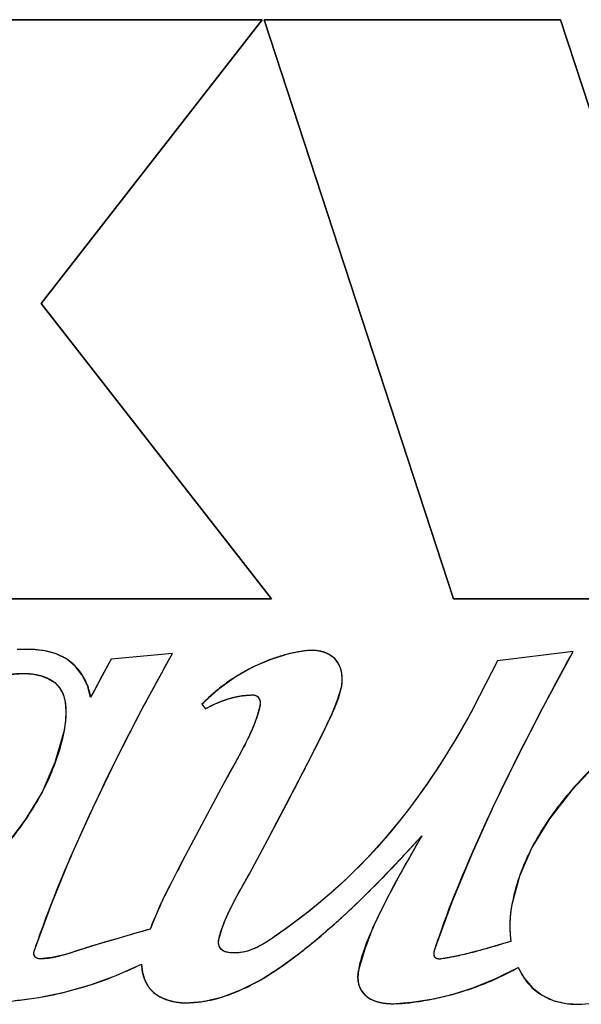
# Model space of a CAD drawing. Units: millimetres. Extents: x -608 to 1529, y -501 to 823.
# Drawn here: x 45 to 57, y 136 to 159 of the extents above; entities that cross this region are included whole.
import ezdxf

# ---------------------------------------------------------------- set-up
doc = ezdxf.new("R2010")
doc.units = ezdxf.units.MM
doc.header["$LTSCALE"] = 23.1
doc.layers.get('0').update_dxf_attribs({"linetype": 'CONTINUOUS'})
doc.layers.add('SURFACE', color=7, linetype='CONTINUOUS')

msp = doc.modelspace()

# ---------------------------------------------------------------- linework, layer by layer
at = {"color": 7, "linetype": 'Continuous'}
for p, q in [((42.565, 158.673), (50.158, 158.673)), ((50.158, 158.673), (45.086, 152.162)), ((54.547, 145.386), (50.203, 158.673)), ((50.203, 158.673), (57.007, 158.673)), ((57.007, 158.673), (59.68, 150.473)), ((45.086, 152.162), (50.371, 145.386)), ((50.371, 145.386), (42.474, 145.386)), ((64.099, 145.386), (54.547, 145.386)), ((48.101, 144.138), (46.691, 144.008)), ((48.037, 144.028), (48.101, 144.138)), ((57.296, 144.182), (55.554, 143.967)), ((57.231, 144.068), (57.296, 144.182)), ((46.691, 144.008), (46.488, 143.63)), ((55.554, 143.967), (55.147, 143.165)), ((46.488, 143.63), (46.336, 143.348)), ((48.775, 142.973), (48.856, 142.869)), ((51.746, 142.716), (51.76, 142.747)), ((45.644, 142.611), (45.642, 142.592)), ((45.645, 142.631), (45.644, 142.611)), ((51.731, 142.685), (51.746, 142.716)), ((46.792, 141.673), (46.833, 141.755)), ((56.004, 141.734), (56.035, 141.797)), ((49.497, 141.557), (49.402, 141.387)), ((51.078, 141.378), (51.132, 141.484)), ((49.214, 141.046), (48.33, 139.377)), ((49.862, 139.082), (50.289, 139.868)), ((48.33, 139.377), (48.249, 139.222)), ((48.088, 138.911), (48.06, 138.857)), ((53.22, 138.887), (53.198, 138.847)), ((47.053, 137.658), (46.795, 137.585)), ((55.411, 137.397), (55.331, 137.374)), ((54.53, 136.32), (54.565, 136.33))]:
    msp.add_line(p, q, dxfattribs=at)
for points in [[(45.547, 144.075), (45.467, 144.11), (45.385, 144.14), (45.3, 144.165), (45.214, 144.186), (45.127, 144.202), (45.038, 144.215), (44.949, 144.223), (44.86, 144.229), (44.771, 144.231), (44.65, 144.229), (44.531, 144.223)], [(50.804, 144.135), (50.771, 144.127), (50.738, 144.119), (50.705, 144.11), (50.672, 144.101), (50.639, 144.092), (50.606, 144.082), (50.573, 144.073), (50.54, 144.062), (50.507, 144.052), (50.475, 144.041), (50.442, 144.03), (50.41, 144.019), (50.378, 144.007)], [(51.193, 144.201), (51.163, 144.198), (51.132, 144.194), (51.102, 144.19), (51.072, 144.186), (51.042, 144.181), (51.012, 144.177), (50.983, 144.171), (50.953, 144.166), (50.923, 144.16), (50.893, 144.154), (50.863, 144.148), (50.834, 144.142), (50.804, 144.135)], [(51.487, 144.187), (51.473, 144.19), (51.459, 144.192), (51.445, 144.195), (51.43, 144.197), (51.416, 144.199), (51.402, 144.201), (51.388, 144.202), (51.374, 144.203), (51.36, 144.204), (51.345, 144.205), (51.331, 144.206), (51.317, 144.206), (51.303, 144.207), (51.289, 144.207), (51.275, 144.207), (51.261, 144.206), (51.247, 144.206), (51.234, 144.205), (51.22, 144.204), (51.206, 144.203), (51.193, 144.201)], [(51.62, 144.147), (51.612, 144.15), (51.604, 144.153), (51.596, 144.156), (51.588, 144.159), (51.579, 144.162), (51.571, 144.164), (51.563, 144.167), (51.555, 144.17), (51.546, 144.172), (51.538, 144.174), (51.529, 144.177), (51.521, 144.179), (51.512, 144.181), (51.504, 144.183), (51.495, 144.185), (51.487, 144.187)], [(51.728, 144.092), (51.722, 144.096), (51.715, 144.1), (51.709, 144.104), (51.702, 144.108), (51.696, 144.111), (51.689, 144.115), (51.682, 144.118), (51.676, 144.122), (51.669, 144.125), (51.662, 144.129), (51.655, 144.132), (51.648, 144.135), (51.641, 144.138), (51.634, 144.141), (51.627, 144.144), (51.62, 144.147)], [(51.897, 143.922), (51.892, 143.93), (51.887, 143.938), (51.882, 143.946), (51.876, 143.953), (51.871, 143.961), (51.865, 143.968), (51.86, 143.975), (51.854, 143.982), (51.848, 143.989), (51.842, 143.996), (51.836, 144.003), (51.83, 144.01), (51.823, 144.017), (51.817, 144.023), (51.81, 144.029), (51.803, 144.036), (51.796, 144.042), (51.789, 144.048), (51.782, 144.054), (51.774, 144.06), (51.767, 144.065), (51.759, 144.071), (51.752, 144.076), (51.744, 144.082), (51.736, 144.087), (51.728, 144.092)], [(46.032, 143.636), (46.02, 143.655), (46.008, 143.674), (45.995, 143.693), (45.982, 143.711), (45.968, 143.729), (45.955, 143.747), (45.941, 143.765), (45.926, 143.782), (45.912, 143.8), (45.897, 143.816), (45.882, 143.833), (45.866, 143.849), (45.85, 143.865), (45.834, 143.88), (45.818, 143.895), (45.801, 143.91), (45.785, 143.925), (45.767, 143.939), (45.75, 143.952), (45.733, 143.965), (45.715, 143.978), (45.697, 143.99), (45.679, 144.002), (45.661, 144.013), (45.643, 144.025), (45.624, 144.035), (45.605, 144.046), (45.586, 144.056), (45.567, 144.066), (45.547, 144.075)], [(47.461, 142.97), (47.556, 143.147), (47.651, 143.324), (47.746, 143.5), (47.843, 143.676), (47.94, 143.852), (48.037, 144.028)], [(50.378, 144.007), (50.341, 143.994), (50.305, 143.98), (50.269, 143.966), (50.234, 143.952), (50.198, 143.938), (50.163, 143.923), (50.128, 143.908), (50.093, 143.892), (50.058, 143.876), (50.023, 143.86), (49.988, 143.844), (49.954, 143.827)], [(51.952, 143.804), (51.95, 143.811), (51.947, 143.819), (51.944, 143.826), (51.941, 143.833), (51.938, 143.84), (51.935, 143.847), (51.932, 143.855), (51.929, 143.862), (51.926, 143.869), (51.922, 143.875), (51.919, 143.882), (51.915, 143.889), (51.912, 143.896), (51.908, 143.903), (51.904, 143.909), (51.9, 143.916), (51.897, 143.922)], [(57.014, 143.67), (57.086, 143.803), (57.159, 143.936), (57.231, 144.068)], [(44.35, 143.653), (44.372, 143.656), (44.395, 143.659), (44.417, 143.662), (44.44, 143.665), (44.462, 143.667), (44.485, 143.669), (44.508, 143.671), (44.53, 143.673), (44.553, 143.675), (44.576, 143.676), (44.599, 143.677), (44.622, 143.678), (44.645, 143.678), (44.668, 143.678), (44.691, 143.679)], [(44.691, 143.679), (44.709, 143.678), (44.728, 143.678), (44.746, 143.677), (44.765, 143.676), (44.784, 143.675), (44.803, 143.674), (44.822, 143.672), (44.841, 143.67), (44.86, 143.668), (44.879, 143.666), (44.898, 143.663), (44.917, 143.66), (44.936, 143.657), (44.955, 143.653), (44.974, 143.65), (44.993, 143.646), (45.012, 143.641), (45.031, 143.637), (45.05, 143.632), (45.068, 143.627), (45.087, 143.622)], [(49.954, 143.827), (49.918, 143.809), (49.883, 143.791), (49.848, 143.773), (49.813, 143.755), (49.778, 143.736), (49.744, 143.717), (49.709, 143.697), (49.675, 143.677), (49.641, 143.657), (49.607, 143.637), (49.573, 143.616), (49.54, 143.595)], [(51.984, 143.679), (51.983, 143.687), (51.981, 143.695), (51.98, 143.703), (51.978, 143.711), (51.976, 143.719), (51.975, 143.727), (51.973, 143.735), (51.971, 143.743), (51.969, 143.75), (51.967, 143.758), (51.964, 143.766), (51.962, 143.774), (51.96, 143.781), (51.957, 143.789), (51.955, 143.796), (51.952, 143.804)], [(51.981, 143.384), (51.984, 143.397), (51.986, 143.41), (51.988, 143.423), (51.99, 143.436), (51.991, 143.449), (51.992, 143.463), (51.994, 143.476), (51.994, 143.489), (51.995, 143.503), (51.996, 143.516), (51.996, 143.53), (51.996, 143.543), (51.996, 143.557), (51.995, 143.571), (51.995, 143.584), (51.994, 143.598), (51.993, 143.611), (51.992, 143.625), (51.99, 143.639), (51.988, 143.652), (51.986, 143.666), (51.984, 143.679)], [(56.724, 143.129), (56.796, 143.265), (56.869, 143.4), (56.941, 143.535), (57.014, 143.67)], [(45.087, 143.622), (45.097, 143.619), (45.108, 143.615), (45.118, 143.612), (45.128, 143.609), (45.139, 143.605), (45.149, 143.602), (45.159, 143.598), (45.169, 143.594), (45.179, 143.59), (45.189, 143.586), (45.199, 143.582), (45.209, 143.578), (45.219, 143.574), (45.228, 143.569), (45.238, 143.565), (45.248, 143.56)], [(45.248, 143.56), (45.256, 143.556), (45.265, 143.552), (45.273, 143.548), (45.282, 143.543), (45.29, 143.539), (45.298, 143.534), (45.306, 143.53), (45.314, 143.525), (45.322, 143.52), (45.33, 143.515), (45.338, 143.51), (45.346, 143.505), (45.353, 143.5), (45.361, 143.495), (45.368, 143.49), (45.376, 143.484), (45.383, 143.479), (45.39, 143.473), (45.398, 143.467)], [(45.398, 143.467), (45.406, 143.461), (45.414, 143.454), (45.423, 143.446), (45.431, 143.439), (45.439, 143.432), (45.446, 143.424), (45.454, 143.417), (45.461, 143.409), (45.469, 143.401), (45.476, 143.393), (45.483, 143.384), (45.49, 143.375), (45.498, 143.366), (45.504, 143.357), (45.511, 143.347), (45.518, 143.338), (45.524, 143.328), (45.53, 143.319), (45.536, 143.309), (45.542, 143.299), (45.548, 143.289), (45.553, 143.278), (45.558, 143.268), (45.564, 143.258), (45.569, 143.247), (45.573, 143.236), (45.578, 143.226), (45.582, 143.215), (45.587, 143.204)], [(46.22, 143.132), (46.216, 143.154), (46.213, 143.176), (46.208, 143.198), (46.203, 143.219), (46.198, 143.241), (46.193, 143.263), (46.187, 143.284), (46.181, 143.306), (46.174, 143.327), (46.167, 143.349), (46.16, 143.37), (46.152, 143.391), (46.144, 143.413), (46.135, 143.434), (46.127, 143.455), (46.118, 143.475), (46.108, 143.496), (46.098, 143.517), (46.088, 143.537), (46.078, 143.557), (46.067, 143.577), (46.056, 143.597), (46.044, 143.616), (46.032, 143.636)], [(49.54, 143.595), (49.506, 143.573), (49.472, 143.551), (49.438, 143.528), (49.405, 143.506), (49.372, 143.483), (49.339, 143.459), (49.306, 143.435), (49.274, 143.411), (49.242, 143.387), (49.21, 143.363), (49.178, 143.338), (49.147, 143.313), (49.115, 143.287)], [(45.587, 143.204), (45.592, 143.19), (45.597, 143.175), (45.602, 143.161), (45.606, 143.146), (45.611, 143.131), (45.615, 143.117), (45.619, 143.102), (45.622, 143.086), (45.626, 143.071), (45.629, 143.056), (45.632, 143.04), (45.634, 143.025), (45.637, 143.009), (45.639, 142.993), (45.641, 142.978), (45.643, 142.962), (45.645, 142.946), (45.647, 142.93), (45.648, 142.914), (45.649, 142.897), (45.65, 142.881), (45.651, 142.865), (45.652, 142.849), (45.652, 142.832), (45.652, 142.816)], [(46.336, 143.348), (46.278, 143.24), (46.22, 143.132)], [(49.115, 143.287), (49.088, 143.264), (49.061, 143.241), (49.034, 143.218), (49.007, 143.194), (48.98, 143.171), (48.954, 143.147), (48.927, 143.122), (48.902, 143.098), (48.876, 143.073), (48.85, 143.048), (48.825, 143.023), (48.8, 142.998), (48.775, 142.973)], [(51.76, 142.747), (51.773, 142.774), (51.785, 142.801), (51.797, 142.828), (51.809, 142.855), (51.821, 142.882), (51.832, 142.909), (51.843, 142.936), (51.854, 142.964), (51.865, 142.991), (51.876, 143.019), (51.886, 143.046), (51.896, 143.074), (51.906, 143.102), (51.915, 143.129), (51.924, 143.157), (51.932, 143.185), (51.941, 143.213), (51.949, 143.242), (51.956, 143.27), (51.963, 143.298), (51.97, 143.327), (51.976, 143.356), (51.981, 143.384)], [(47.366, 142.79), (47.397, 142.85), (47.429, 142.91), (47.461, 142.97)], [(48.958, 142.92), (48.975, 142.928), (48.992, 142.937), (49.009, 142.945), (49.026, 142.954), (49.043, 142.962), (49.06, 142.97)], [(49.06, 142.97), (49.076, 142.978), (49.092, 142.985), (49.108, 142.992), (49.124, 142.999), (49.14, 143.006), (49.157, 143.013), (49.173, 143.02), (49.189, 143.027), (49.206, 143.033), (49.222, 143.04), (49.239, 143.046)], [(49.239, 143.046), (49.251, 143.051), (49.262, 143.055), (49.274, 143.059), (49.286, 143.064), (49.298, 143.068), (49.309, 143.072), (49.321, 143.076), (49.333, 143.08)], [(49.333, 143.08), (49.347, 143.084), (49.36, 143.089), (49.374, 143.093), (49.387, 143.097), (49.401, 143.101), (49.415, 143.105), (49.428, 143.109), (49.442, 143.113), (49.456, 143.117), (49.47, 143.12)], [(49.47, 143.12), (49.483, 143.124), (49.497, 143.127), (49.511, 143.131), (49.525, 143.134), (49.539, 143.137), (49.553, 143.14), (49.568, 143.144), (49.582, 143.146), (49.596, 143.149), (49.61, 143.152), (49.624, 143.155)], [(49.624, 143.155), (49.644, 143.158), (49.665, 143.162), (49.685, 143.165), (49.706, 143.168), (49.726, 143.17), (49.747, 143.173), (49.767, 143.175), (49.788, 143.177), (49.808, 143.179), (49.829, 143.18), (49.849, 143.181), (49.87, 143.182), (49.891, 143.183), (49.911, 143.184), (49.932, 143.184), (49.952, 143.184)], [(49.952, 143.184), (49.954, 143.184), (49.957, 143.184), (49.959, 143.184), (49.961, 143.184), (49.963, 143.184), (49.965, 143.183), (49.968, 143.183), (49.97, 143.183), (49.972, 143.183), (49.974, 143.182), (49.976, 143.182), (49.979, 143.181), (49.981, 143.181), (49.983, 143.181), (49.985, 143.18), (49.987, 143.18), (49.989, 143.179), (49.992, 143.178), (49.994, 143.178), (49.996, 143.177), (49.998, 143.177), (50, 143.176)], [(50, 143.176), (50.003, 143.175), (50.005, 143.174), (50.007, 143.173), (50.01, 143.172), (50.012, 143.171), (50.014, 143.17), (50.017, 143.169), (50.019, 143.168), (50.021, 143.167), (50.024, 143.166), (50.026, 143.165), (50.028, 143.163), (50.03, 143.162), (50.032, 143.161), (50.035, 143.159), (50.037, 143.158), (50.039, 143.157), (50.041, 143.155), (50.043, 143.154), (50.045, 143.152), (50.047, 143.151)], [(50.047, 143.151), (50.049, 143.149), (50.052, 143.147), (50.054, 143.145), (50.057, 143.143), (50.059, 143.14), (50.061, 143.138), (50.063, 143.136), (50.066, 143.134), (50.068, 143.131), (50.07, 143.129), (50.072, 143.126), (50.074, 143.123), (50.076, 143.121), (50.078, 143.118), (50.08, 143.115), (50.082, 143.112), (50.083, 143.109), (50.085, 143.106), (50.087, 143.103), (50.088, 143.1), (50.09, 143.097), (50.091, 143.094), (50.093, 143.091), (50.094, 143.088), (50.095, 143.085), (50.096, 143.082), (50.098, 143.079), (50.099, 143.075), (50.1, 143.072), (50.101, 143.069), (50.102, 143.066), (50.103, 143.062), (50.103, 143.059), (50.104, 143.055)], [(50.104, 143.055), (50.105, 143.053), (50.106, 143.05), (50.106, 143.047), (50.107, 143.044), (50.107, 143.041), (50.108, 143.038), (50.108, 143.035), (50.109, 143.032), (50.109, 143.029), (50.109, 143.026), (50.11, 143.023), (50.11, 143.019), (50.11, 143.016), (50.11, 143.013), (50.111, 143.01), (50.111, 143.007), (50.111, 143.004), (50.111, 143.001)], [(50.111, 143.001), (50.111, 142.997), (50.111, 142.993), (50.111, 142.988), (50.111, 142.984), (50.111, 142.98), (50.111, 142.976), (50.111, 142.971), (50.11, 142.967), (50.11, 142.963), (50.11, 142.959), (50.109, 142.955), (50.109, 142.95), (50.108, 142.946), (50.108, 142.942), (50.107, 142.938), (50.107, 142.934), (50.106, 142.93), (50.105, 142.926)], [(55.147, 143.165), (55.058, 142.993), (54.967, 142.822), (54.874, 142.651), (54.779, 142.481), (54.682, 142.312), (54.583, 142.144), (54.482, 141.977), (54.38, 141.811), (54.275, 141.646), (54.169, 141.482), (54.06, 141.319), (53.95, 141.158), (53.838, 140.998), (53.723, 140.839), (53.607, 140.682), (53.489, 140.527), (53.369, 140.373), (53.247, 140.221), (53.124, 140.071)], [(56.501, 142.705), (56.575, 142.847), (56.65, 142.988), (56.724, 143.129)], [(45.652, 142.816), (45.652, 142.8), (45.652, 142.785), (45.652, 142.77), (45.652, 142.754), (45.652, 142.739), (45.651, 142.723), (45.65, 142.708), (45.65, 142.692), (45.649, 142.677), (45.648, 142.661), (45.647, 142.646), (45.645, 142.631)], [(46.833, 141.755), (46.92, 141.928), (47.008, 142.101), (47.097, 142.274), (47.186, 142.447), (47.275, 142.619), (47.366, 142.79)], [(48.856, 142.869), (48.864, 142.873), (48.873, 142.876), (48.882, 142.88), (48.89, 142.885), (48.899, 142.889), (48.907, 142.893), (48.916, 142.897), (48.924, 142.902), (48.958, 142.92)], [(50.105, 142.926), (50.102, 142.908), (50.098, 142.891), (50.094, 142.873), (50.09, 142.856), (50.085, 142.838), (50.081, 142.821), (50.076, 142.803), (50.071, 142.786), (50.065, 142.769), (50.06, 142.752), (50.055, 142.734), (50.049, 142.717), (50.043, 142.7), (50.037, 142.683), (50.031, 142.666), (50.023, 142.641), (50.014, 142.617), (50.004, 142.592)], [(45.639, 142.563), (45.637, 142.546), (45.635, 142.53), (45.632, 142.513), (45.63, 142.496), (45.628, 142.48), (45.625, 142.463), (45.623, 142.447), (45.62, 142.431), (45.617, 142.415), (45.615, 142.399), (45.612, 142.383), (45.609, 142.367)], [(45.642, 142.592), (45.64, 142.573), (45.639, 142.563)], [(50.004, 142.592), (49.998, 142.575), (49.992, 142.558), (49.985, 142.541), (49.979, 142.524), (49.972, 142.508), (49.965, 142.491)], [(51.408, 142.027), (51.473, 142.157), (51.538, 142.287), (51.602, 142.418), (51.666, 142.549), (51.688, 142.594), (51.71, 142.639), (51.731, 142.685)], [(56.035, 141.797), (56.127, 141.979), (56.22, 142.161), (56.313, 142.343), (56.407, 142.524), (56.501, 142.705)], [(45.609, 142.367), (45.595, 142.297), (45.58, 142.226), (45.564, 142.157), (45.546, 142.087), (45.528, 142.018), (45.509, 141.949), (45.489, 141.881), (45.468, 141.813), (45.446, 141.746), (45.422, 141.678), (45.398, 141.611), (45.373, 141.545), (45.347, 141.479), (45.321, 141.413), (45.293, 141.347), (45.264, 141.282), (45.235, 141.217), (45.204, 141.153), (45.173, 141.089), (45.141, 141.025), (45.108, 140.961)], [(49.965, 142.491), (49.955, 142.466), (49.945, 142.442), (49.935, 142.417), (49.924, 142.393), (49.914, 142.369), (49.903, 142.344), (49.892, 142.32), (49.882, 142.296), (49.871, 142.272)], [(58.602, 142.294), (58.547, 142.248), (58.461, 142.175), (58.375, 142.102), (58.29, 142.028), (58.206, 141.953), (58.123, 141.878), (58.04, 141.802), (57.958, 141.726), (57.877, 141.648), (57.797, 141.571), (57.717, 141.492), (57.639, 141.413), (57.562, 141.333), (57.485, 141.253), (57.41, 141.171), (57.336, 141.09), (57.264, 141.007)], [(49.871, 142.272), (49.857, 142.242), (49.843, 142.212), (49.829, 142.183), (49.814, 142.153), (49.8, 142.124), (49.785, 142.094), (49.771, 142.065), (49.756, 142.035)], [(49.756, 142.035), (49.731, 141.987), (49.706, 141.939), (49.68, 141.891), (49.655, 141.843), (49.629, 141.795), (49.603, 141.748), (49.577, 141.7), (49.55, 141.652), (49.524, 141.605), (49.497, 141.557)], [(51.242, 141.7), (51.278, 141.769), (51.313, 141.839)], [(51.313, 141.839), (51.345, 141.902), (51.377, 141.965), (51.408, 142.027)], [(46.32, 140.7), (46.397, 140.863), (46.475, 141.025), (46.553, 141.188), (46.632, 141.35), (46.712, 141.512), (46.792, 141.673)], [(51.132, 141.484), (51.169, 141.556), (51.206, 141.628), (51.242, 141.7)], [(55.525, 140.753), (55.603, 140.917), (55.682, 141.081), (55.762, 141.244), (55.842, 141.408), (55.922, 141.571), (56.004, 141.734)], [(49.402, 141.387), (49.37, 141.331), (49.339, 141.274), (49.307, 141.217), (49.276, 141.16), (49.245, 141.103), (49.214, 141.046)], [(50.717, 140.686), (50.808, 140.859), (50.898, 141.032), (50.988, 141.205), (51.078, 141.378)], [(45.108, 140.961), (45.07, 140.89), (45.031, 140.819), (44.99, 140.748), (44.949, 140.678), (44.907, 140.609), (44.864, 140.539), (44.82, 140.47), (44.775, 140.401), (44.729, 140.333), (44.682, 140.265), (44.634, 140.198), (44.586, 140.131), (44.537, 140.064), (44.486, 139.997), (44.435, 139.931), (44.384, 139.865), (44.331, 139.8), (44.278, 139.735)], [(57.264, 141.007), (57.207, 140.941), (57.151, 140.875), (57.097, 140.809), (57.043, 140.742), (56.989, 140.675), (56.937, 140.607), (56.886, 140.539), (56.835, 140.47), (56.786, 140.401), (56.737, 140.332), (56.69, 140.262), (56.643, 140.191), (56.598, 140.12), (56.553, 140.049), (56.51, 139.977), (56.468, 139.905), (56.426, 139.832), (56.386, 139.758), (56.347, 139.685)], [(55.416, 140.522), (55.452, 140.599), (55.488, 140.676), (55.525, 140.753)], [(45.763, 139.467), (45.805, 139.565), (45.848, 139.662), (45.923, 139.833), (45.999, 140.003), (46.076, 140.173), (46.154, 140.342), (46.232, 140.511)], [(46.232, 140.511), (46.261, 140.574), (46.291, 140.637), (46.32, 140.7)], [(50.289, 139.868), (50.396, 140.073), (50.503, 140.278), (50.717, 140.686)], [(54.961, 139.517), (55.001, 139.608), (55.068, 139.761), (55.137, 139.914), (55.206, 140.066), (55.275, 140.218), (55.345, 140.37), (55.416, 140.522)], [(53.124, 140.071), (52.986, 139.908), (52.845, 139.748), (52.703, 139.59), (52.558, 139.435), (52.411, 139.282), (52.261, 139.132), (52.109, 138.985), (51.955, 138.841), (51.801, 138.702), (51.645, 138.566), (51.487, 138.432), (51.327, 138.301), (51.164, 138.171), (50.998, 138.044), (50.831, 137.919), (50.661, 137.795), (50.489, 137.672), (50.443, 137.641), (50.397, 137.609), (50.351, 137.578), (50.305, 137.547), (50.258, 137.517), (50.211, 137.488), (50.163, 137.46), (50.114, 137.434), (50.066, 137.408), (50.016, 137.384), (49.966, 137.362), (49.915, 137.342), (49.863, 137.324), (49.81, 137.308), (49.757, 137.295), (49.702, 137.284), (49.646, 137.275), (49.59, 137.27), (49.532, 137.267), (49.473, 137.268), (49.444, 137.27), (49.415, 137.272), (49.386, 137.276), (49.358, 137.281), (49.331, 137.287), (49.305, 137.295), (49.28, 137.305), (49.257, 137.317), (49.236, 137.331), (49.217, 137.348), (49.2, 137.367), (49.188, 137.386), (49.177, 137.408), (49.169, 137.43), (49.163, 137.454), (49.159, 137.479), (49.157, 137.504), (49.156, 137.528), (49.158, 137.553), (49.162, 137.577)], [(53.426, 139.521), (53.505, 139.607), (53.584, 139.693), (53.663, 139.779), (53.742, 139.866), (53.821, 139.954)], [(53.821, 139.954), (53.784, 139.889), (53.746, 139.825), (53.709, 139.761)], [(53.709, 139.761), (53.646, 139.65), (53.583, 139.539), (53.52, 139.428), (53.457, 139.317), (53.395, 139.206)], [(56.347, 139.685), (56.325, 139.642), (56.304, 139.599), (56.283, 139.556), (56.262, 139.512), (56.242, 139.469), (56.222, 139.425), (56.202, 139.381), (56.183, 139.337), (56.165, 139.293), (56.146, 139.249), (56.129, 139.204), (56.111, 139.16), (56.094, 139.115), (56.078, 139.07)], [(45.134, 137.904), (45.193, 138.062), (45.253, 138.219), (45.313, 138.377), (45.375, 138.533), (45.438, 138.69), (45.501, 138.846), (45.565, 139.002), (45.63, 139.157), (45.696, 139.312), (45.763, 139.467)], [(52.868, 138.935), (52.939, 139.008), (53.01, 139.082), (53.081, 139.155), (53.152, 139.229), (53.222, 139.303), (53.292, 139.378)], [(53.292, 139.378), (53.337, 139.425), (53.381, 139.473), (53.426, 139.521)], [(54.223, 137.657), (54.278, 137.814), (54.335, 137.971), (54.393, 138.127), (54.452, 138.283), (54.512, 138.439), (54.573, 138.594), (54.636, 138.749), (54.699, 138.903), (54.763, 139.057), (54.828, 139.211), (54.894, 139.364), (54.961, 139.517)], [(48.249, 139.222), (48.208, 139.144), (48.168, 139.067), (48.128, 138.989), (48.088, 138.911)], [(53.395, 139.206), (53.359, 139.142), (53.324, 139.078), (53.289, 139.015), (53.254, 138.951), (53.22, 138.887)], [(49.567, 138.552), (49.6, 138.611), (49.632, 138.67), (49.665, 138.729), (49.698, 138.788), (49.73, 138.847), (49.796, 138.964)], [(49.796, 138.964), (49.829, 139.023), (49.862, 139.082)], [(52.415, 138.486), (52.481, 138.55), (52.546, 138.614), (52.611, 138.677), (52.676, 138.742), (52.74, 138.806), (52.804, 138.87), (52.868, 138.935)], [(56.048, 138.984), (56.034, 138.942), (56.02, 138.9), (56.007, 138.857), (55.994, 138.815), (55.982, 138.772), (55.97, 138.729), (55.958, 138.686), (55.947, 138.643), (55.936, 138.6), (55.926, 138.557), (55.916, 138.513), (55.907, 138.469), (55.898, 138.425), (55.889, 138.381)], [(56.078, 139.07), (56.072, 139.053), (56.066, 139.036), (56.06, 139.018), (56.054, 139.001), (56.048, 138.984)], [(48.06, 138.857), (48.031, 138.8), (48.002, 138.742), (47.973, 138.684), (47.944, 138.626), (47.916, 138.568), (47.888, 138.509), (47.86, 138.451), (47.832, 138.392), (47.805, 138.333)], [(53.198, 138.847), (53.168, 138.79), (53.138, 138.733), (53.108, 138.676), (53.078, 138.619), (53.048, 138.562)], [(49.436, 138.297), (49.452, 138.329), (49.468, 138.361), (49.484, 138.393), (49.5, 138.425), (49.517, 138.457), (49.534, 138.488), (49.551, 138.52), (49.567, 138.552)], [(51.965, 138.066), (52.031, 138.125), (52.096, 138.185), (52.16, 138.245), (52.225, 138.305), (52.288, 138.365), (52.352, 138.426), (52.415, 138.486)], [(53.048, 138.562), (53.014, 138.497), (52.981, 138.432), (52.948, 138.366), (52.915, 138.301), (52.882, 138.235), (52.85, 138.169)], [(47.805, 138.333), (47.782, 138.282), (47.759, 138.231), (47.736, 138.179), (47.713, 138.127), (47.691, 138.076), (47.669, 138.024), (47.648, 137.971), (47.626, 137.919), (47.606, 137.867), (47.585, 137.814)], [(49.323, 138.054), (49.335, 138.081), (49.347, 138.109), (49.359, 138.136), (49.372, 138.163), (49.384, 138.19), (49.397, 138.217), (49.41, 138.243), (49.423, 138.27), (49.436, 138.297)], [(55.867, 138.251), (55.865, 138.235), (55.863, 138.219), (55.861, 138.204), (55.859, 138.188), (55.858, 138.172), (55.856, 138.156), (55.854, 138.14), (55.853, 138.124), (55.851, 138.108)], [(55.889, 138.381), (55.886, 138.367), (55.884, 138.352), (55.881, 138.338), (55.879, 138.324), (55.876, 138.309), (55.874, 138.295), (55.872, 138.28), (55.869, 138.265), (55.867, 138.251)], [(49.162, 137.577), (49.166, 137.598), (49.17, 137.618), (49.175, 137.639), (49.18, 137.659), (49.186, 137.68), (49.191, 137.7), (49.197, 137.721), (49.203, 137.741), (49.21, 137.761), (49.217, 137.781), (49.224, 137.801), (49.231, 137.821), (49.238, 137.841), (49.245, 137.861), (49.253, 137.881), (49.266, 137.916), (49.28, 137.951), (49.294, 137.985), (49.308, 138.02), (49.323, 138.054)], [(51.607, 137.749), (51.659, 137.794), (51.711, 137.839), (51.762, 137.884), (51.813, 137.929), (51.864, 137.975), (51.915, 138.02), (51.965, 138.066)], [(52.85, 138.169), (52.829, 138.125), (52.807, 138.081), (52.786, 138.037), (52.765, 137.991), (52.743, 137.945), (52.722, 137.899), (52.701, 137.853)], [(55.851, 138.108), (55.85, 138.093), (55.849, 138.077), (55.848, 138.061), (55.847, 138.045), (55.846, 138.029), (55.845, 138.013), (55.844, 137.997), (55.844, 137.981), (55.843, 137.965)], [(45.027, 137.607), (45.048, 137.666), (45.07, 137.726), (45.091, 137.785), (45.113, 137.845), (45.134, 137.904)], [(47.585, 137.814), (47.497, 137.787), (47.408, 137.761), (47.319, 137.734), (47.23, 137.709), (47.142, 137.683), (47.053, 137.658)], [(52.701, 137.853), (52.681, 137.81), (52.662, 137.766), (52.643, 137.723), (52.624, 137.679), (52.605, 137.635), (52.587, 137.591), (52.569, 137.547), (52.552, 137.503), (52.535, 137.459), (52.519, 137.414), (52.503, 137.37), (52.487, 137.325), (52.472, 137.28), (52.458, 137.235), (52.444, 137.19), (52.43, 137.144), (52.418, 137.099), (52.406, 137.053), (52.394, 137.007), (52.384, 136.961), (52.374, 136.915), (52.364, 136.869)], [(55.843, 137.965), (55.843, 137.949), (55.842, 137.933), (55.842, 137.917), (55.842, 137.901), (55.842, 137.885), (55.842, 137.869), (55.842, 137.853), (55.842, 137.837), (55.843, 137.822)], [(55.843, 137.822), (55.843, 137.806), (55.844, 137.789), (55.844, 137.773), (55.845, 137.757), (55.846, 137.741), (55.847, 137.726), (55.848, 137.71), (55.849, 137.694), (55.85, 137.678)], [(44.925, 137.308), (44.945, 137.368), (44.965, 137.427), (44.986, 137.487), (45.006, 137.547), (45.027, 137.607)], [(46.795, 137.585), (46.715, 137.562), (46.635, 137.539), (46.555, 137.516), (46.475, 137.492), (46.395, 137.469), (46.315, 137.445), (46.234, 137.42)], [(51.043, 137.284), (51.094, 137.324), (51.145, 137.365), (51.196, 137.406), (51.247, 137.447), (51.297, 137.488), (51.347, 137.529), (51.378, 137.555), (51.408, 137.581)], [(51.408, 137.581), (51.448, 137.614), (51.488, 137.648), (51.528, 137.681), (51.567, 137.715), (51.607, 137.749)], [(54.125, 137.369), (54.146, 137.429), (54.165, 137.486), (54.184, 137.543), (54.203, 137.6), (54.223, 137.657)], [(55.85, 137.678), (55.851, 137.661), (55.853, 137.645), (55.854, 137.629), (55.856, 137.613), (55.857, 137.597), (55.859, 137.581), (55.861, 137.564), (55.863, 137.548), (55.865, 137.532)], [(45.944, 137.328), (45.846, 137.296), (45.798, 137.28), (45.749, 137.264)], [(46.234, 137.42), (46.174, 137.402), (46.113, 137.383), (46.053, 137.363), (45.992, 137.344), (45.944, 137.328)], [(54.106, 137.287), (54.106, 137.292), (54.107, 137.296), (54.108, 137.301), (54.109, 137.305), (54.11, 137.31), (54.111, 137.314), (54.112, 137.319), (54.113, 137.323), (54.114, 137.327), (54.115, 137.332), (54.116, 137.336), (54.117, 137.34), (54.118, 137.344), (54.119, 137.349), (54.121, 137.353), (54.122, 137.357), (54.123, 137.361), (54.124, 137.365), (54.125, 137.369)], [(55.331, 137.374), (55.287, 137.362), (55.244, 137.35), (55.201, 137.338), (55.157, 137.326), (55.114, 137.314), (55.07, 137.302)], [(55.699, 137.482), (55.627, 137.461), (55.555, 137.439), (55.483, 137.418), (55.411, 137.397)], [(55.865, 137.532), (55.81, 137.515), (55.754, 137.499), (55.699, 137.482)], [(44.921, 137.224), (44.92, 137.227), (44.92, 137.23), (44.919, 137.233), (44.919, 137.236), (44.918, 137.239), (44.918, 137.242), (44.917, 137.245), (44.917, 137.248), (44.917, 137.25), (44.917, 137.253), (44.917, 137.256), (44.917, 137.259), (44.917, 137.262), (44.917, 137.265), (44.917, 137.268), (44.917, 137.271), (44.917, 137.274), (44.917, 137.277), (44.918, 137.28), (44.918, 137.283), (44.919, 137.286), (44.919, 137.288), (44.92, 137.291), (44.92, 137.294), (44.921, 137.297), (44.922, 137.3), (44.923, 137.302), (44.924, 137.305), (44.925, 137.308)], [(45.008, 137.138), (45.005, 137.139), (45.002, 137.14), (44.999, 137.142), (44.996, 137.143), (44.993, 137.144), (44.99, 137.145), (44.987, 137.147), (44.984, 137.148), (44.981, 137.149), (44.978, 137.151), (44.975, 137.153), (44.973, 137.154), (44.97, 137.156), (44.967, 137.158), (44.965, 137.159), (44.962, 137.161), (44.96, 137.163), (44.957, 137.165), (44.955, 137.167), (44.953, 137.169), (44.95, 137.172), (44.948, 137.174), (44.946, 137.176), (44.944, 137.179), (44.942, 137.181), (44.94, 137.184), (44.938, 137.186), (44.937, 137.188), (44.935, 137.191), (44.933, 137.193), (44.932, 137.196), (44.931, 137.199), (44.929, 137.201), (44.928, 137.204), (44.927, 137.207), (44.926, 137.21), (44.925, 137.213), (44.924, 137.215), (44.923, 137.218), (44.922, 137.221), (44.921, 137.224)], [(45.056, 137.131), (45.054, 137.131), (45.051, 137.131), (45.049, 137.131), (45.047, 137.131), (45.044, 137.132), (45.042, 137.132), (45.039, 137.132), (45.037, 137.132), (45.034, 137.133), (45.032, 137.133), (45.03, 137.133), (45.027, 137.134), (45.025, 137.134), (45.022, 137.135), (45.02, 137.135), (45.017, 137.136), (45.015, 137.136), (45.013, 137.137), (45.01, 137.138), (45.008, 137.138)], [(45.623, 137.225), (45.599, 137.218), (45.576, 137.212), (45.553, 137.205), (45.529, 137.199), (45.506, 137.193), (45.483, 137.187), (45.459, 137.182), (45.436, 137.176), (45.412, 137.171), (45.389, 137.166), (45.365, 137.162), (45.342, 137.157), (45.318, 137.153), (45.294, 137.149), (45.271, 137.146), (45.247, 137.143), (45.223, 137.14), (45.2, 137.138), (45.176, 137.136), (45.152, 137.134), (45.128, 137.133), (45.104, 137.132), (45.08, 137.131), (45.056, 137.131)], [(45.749, 137.264), (45.713, 137.253), (45.695, 137.247), (45.677, 137.241), (45.659, 137.236), (45.641, 137.231), (45.623, 137.225)], [(50.12, 136.649), (50.18, 136.684), (50.239, 136.72), (50.299, 136.757), (50.358, 136.794), (50.416, 136.832), (50.475, 136.87), (50.533, 136.909), (50.591, 136.949), (50.648, 136.989), (50.706, 137.03), (50.763, 137.072), (50.819, 137.113), (50.875, 137.155), (50.932, 137.198), (50.987, 137.241), (51.043, 137.284)], [(54.105, 137.209), (54.104, 137.212), (54.104, 137.214), (54.103, 137.217), (54.103, 137.22), (54.103, 137.223), (54.103, 137.226), (54.102, 137.229), (54.102, 137.232), (54.102, 137.235), (54.102, 137.238), (54.102, 137.241), (54.102, 137.244), (54.102, 137.247), (54.102, 137.25), (54.102, 137.253), (54.102, 137.256), (54.102, 137.259), (54.103, 137.262), (54.103, 137.265), (54.103, 137.268), (54.104, 137.272), (54.104, 137.275), (54.104, 137.278), (54.105, 137.281), (54.105, 137.284), (54.106, 137.287)], [(54.133, 137.155), (54.132, 137.156), (54.131, 137.157), (54.13, 137.158), (54.129, 137.159), (54.127, 137.161), (54.126, 137.162), (54.125, 137.163), (54.124, 137.165), (54.122, 137.166), (54.121, 137.168), (54.12, 137.169), (54.119, 137.171), (54.118, 137.172), (54.117, 137.174), (54.116, 137.176), (54.115, 137.177), (54.115, 137.179), (54.114, 137.181), (54.113, 137.182), (54.112, 137.184), (54.111, 137.186), (54.111, 137.188), (54.11, 137.19), (54.109, 137.191), (54.109, 137.193), (54.108, 137.195), (54.108, 137.197), (54.107, 137.199), (54.107, 137.201), (54.106, 137.203), (54.106, 137.205), (54.105, 137.207), (54.105, 137.209)], [(54.194, 137.13), (54.191, 137.13), (54.189, 137.13), (54.187, 137.131), (54.185, 137.131), (54.183, 137.132), (54.18, 137.132), (54.178, 137.133), (54.176, 137.134), (54.174, 137.134), (54.172, 137.135), (54.17, 137.135), (54.167, 137.136), (54.165, 137.137), (54.163, 137.138), (54.161, 137.138), (54.159, 137.139), (54.157, 137.14), (54.155, 137.141), (54.154, 137.142), (54.152, 137.143), (54.15, 137.144), (54.148, 137.145), (54.146, 137.146), (54.144, 137.147), (54.143, 137.148), (54.141, 137.149), (54.139, 137.15), (54.138, 137.151), (54.136, 137.153), (54.135, 137.154), (54.133, 137.155)], [(54.272, 137.13), (54.269, 137.129), (54.266, 137.129), (54.262, 137.128), (54.259, 137.128), (54.256, 137.128), (54.252, 137.127), (54.249, 137.127), (54.246, 137.127), (54.242, 137.127), (54.239, 137.127), (54.235, 137.127), (54.232, 137.127), (54.228, 137.127), (54.225, 137.127), (54.221, 137.127), (54.218, 137.127), (54.214, 137.127), (54.211, 137.127), (54.207, 137.128), (54.204, 137.128), (54.201, 137.129), (54.197, 137.129), (54.194, 137.13)], [(54.791, 137.23), (54.751, 137.221), (54.711, 137.212), (54.672, 137.203), (54.632, 137.195), (54.592, 137.186), (54.552, 137.178), (54.513, 137.17), (54.473, 137.163), (54.433, 137.155), (54.393, 137.149), (54.352, 137.142), (54.312, 137.136), (54.272, 137.13)], [(54.932, 137.266), (54.904, 137.258), (54.876, 137.251), (54.847, 137.244), (54.819, 137.237), (54.791, 137.23)], [(55.07, 137.302), (55.043, 137.294), (55.015, 137.287), (54.988, 137.28), (54.96, 137.273), (54.932, 137.266)], [(46.207, 136.532), (46.294, 136.561), (46.38, 136.59), (46.466, 136.621), (46.552, 136.652), (46.637, 136.684), (46.722, 136.717), (46.807, 136.751), (46.891, 136.786), (46.975, 136.822), (47.059, 136.858), (47.142, 136.895), (47.224, 136.934), (47.306, 136.973), (47.388, 137.013)], [(47.388, 137.013), (47.388, 136.997), (47.388, 136.982), (47.389, 136.966), (47.39, 136.95), (47.391, 136.935), (47.392, 136.919), (47.394, 136.903), (47.396, 136.888), (47.398, 136.872), (47.401, 136.856), (47.403, 136.841), (47.406, 136.825), (47.409, 136.81), (47.413, 136.794), (47.416, 136.779), (47.42, 136.763), (47.425, 136.748), (47.429, 136.733), (47.434, 136.717), (47.439, 136.702), (47.444, 136.687), (47.449, 136.672), (47.455, 136.658), (47.461, 136.643)], [(52.364, 136.869), (52.362, 136.857), (52.36, 136.846), (52.358, 136.834), (52.357, 136.823), (52.355, 136.811), (52.353, 136.8), (52.352, 136.789), (52.351, 136.777), (52.35, 136.765), (52.349, 136.754), (52.349, 136.742), (52.348, 136.731), (52.348, 136.719), (52.348, 136.707), (52.348, 136.695), (52.349, 136.683), (52.35, 136.671), (52.351, 136.659), (52.352, 136.647), (52.353, 136.635), (52.355, 136.623), (52.357, 136.611), (52.359, 136.6), (52.361, 136.588), (52.364, 136.576), (52.367, 136.564), (52.37, 136.552)], [(55.009, 136.469), (55.076, 136.493), (55.142, 136.517), (55.208, 136.543), (55.274, 136.569), (55.339, 136.595), (55.404, 136.623), (55.469, 136.651), (55.533, 136.679), (55.597, 136.709), (55.661, 136.739), (55.724, 136.77), (55.787, 136.801), (55.85, 136.833), (55.912, 136.866), (55.973, 136.9), (56.034, 136.934)], [(56.034, 136.934), (56.04, 136.922), (56.045, 136.91), (56.051, 136.898), (56.057, 136.886), (56.063, 136.874), (56.069, 136.862), (56.075, 136.85), (56.081, 136.838), (56.087, 136.826), (56.093, 136.814), (56.1, 136.802), (56.106, 136.791)], [(47.461, 136.643), (47.467, 136.631), (47.472, 136.618), (47.478, 136.606), (47.484, 136.594), (47.49, 136.582), (47.496, 136.571), (47.502, 136.559), (47.509, 136.547), (47.516, 136.536), (47.523, 136.525), (47.53, 136.514), (47.537, 136.503), (47.545, 136.492), (47.553, 136.481), (47.561, 136.47), (47.569, 136.46), (47.577, 136.45), (47.586, 136.439), (47.595, 136.429), (47.604, 136.419), (47.614, 136.409), (47.623, 136.4), (47.633, 136.39), (47.643, 136.381), (47.653, 136.372), (47.663, 136.363)], [(49.22, 136.251), (49.269, 136.266), (49.318, 136.282), (49.366, 136.298), (49.414, 136.315), (49.463, 136.333), (49.511, 136.352), (49.558, 136.371), (49.606, 136.391), (49.654, 136.412), (49.701, 136.433), (49.748, 136.455), (49.795, 136.477), (49.842, 136.5), (49.889, 136.524), (49.935, 136.548), (49.982, 136.572), (50.028, 136.598), (50.074, 136.623), (50.12, 136.649)], [(56.106, 136.791), (56.112, 136.78), (56.118, 136.77), (56.125, 136.759), (56.131, 136.749), (56.137, 136.739), (56.144, 136.728), (56.15, 136.718), (56.157, 136.708), (56.163, 136.698), (56.17, 136.688), (56.177, 136.678)], [(56.177, 136.678), (56.209, 136.634), (56.242, 136.591), (56.293, 136.532), (56.348, 136.476), (56.406, 136.424), (56.467, 136.375), (56.531, 136.329), (56.597, 136.287), (56.665, 136.25), (56.736, 136.216), (56.805, 136.188), (56.875, 136.164), (56.947, 136.144), (57.02, 136.127), (57.093, 136.113), (57.167, 136.103), (57.241, 136.095), (57.316, 136.091), (57.391, 136.088), (57.494, 136.09)], [(45.025, 136.245), (45.111, 136.259), (45.196, 136.275), (45.281, 136.291), (45.366, 136.309), (45.451, 136.327), (45.536, 136.346), (45.621, 136.367), (45.705, 136.388), (45.789, 136.41), (45.873, 136.432), (45.957, 136.456), (46.041, 136.481), (46.124, 136.506), (46.207, 136.532)], [(52.37, 136.552), (52.372, 136.542), (52.375, 136.532), (52.378, 136.522), (52.382, 136.512), (52.385, 136.502), (52.389, 136.492), (52.393, 136.483), (52.397, 136.473), (52.401, 136.463), (52.405, 136.454), (52.41, 136.445), (52.414, 136.435), (52.419, 136.426), (52.424, 136.417), (52.429, 136.408), (52.435, 136.399), (52.44, 136.39), (52.446, 136.382), (52.452, 136.373), (52.458, 136.365), (52.464, 136.357), (52.47, 136.349), (52.476, 136.341), (52.483, 136.334), (52.49, 136.326), (52.496, 136.319), (52.503, 136.312), (52.511, 136.305)], [(54.565, 136.33), (54.61, 136.342), (54.655, 136.355), (54.7, 136.368), (54.744, 136.382), (54.789, 136.396), (54.833, 136.41), (54.877, 136.424), (54.921, 136.439), (54.966, 136.454), (55.009, 136.469)], [(44.491, 136.175), (44.544, 136.18), (44.597, 136.186), (44.65, 136.192), (44.703, 136.198), (44.756, 136.205), (44.809, 136.212), (44.862, 136.219), (44.917, 136.227), (44.971, 136.236), (45.025, 136.245)], [(47.663, 136.363), (47.671, 136.356), (47.679, 136.35), (47.687, 136.344), (47.695, 136.337), (47.703, 136.331), (47.711, 136.325), (47.719, 136.319), (47.727, 136.314), (47.736, 136.308), (47.744, 136.302), (47.753, 136.297), (47.761, 136.291), (47.77, 136.286), (47.778, 136.281), (47.787, 136.275), (47.796, 136.27), (47.805, 136.265)], [(47.805, 136.265), (47.815, 136.26), (47.826, 136.254), (47.836, 136.249), (47.847, 136.243), (47.858, 136.238), (47.869, 136.233), (47.88, 136.228), (47.89, 136.223), (47.901, 136.219), (47.913, 136.214), (47.924, 136.21), (47.935, 136.205), (47.946, 136.201), (47.957, 136.197), (47.969, 136.193), (47.98, 136.189)], [(47.98, 136.189), (47.998, 136.183), (48.016, 136.178), (48.034, 136.172), (48.052, 136.167), (48.07, 136.163), (48.088, 136.158), (48.107, 136.154), (48.125, 136.15), (48.143, 136.146), (48.162, 136.143), (48.18, 136.14), (48.198, 136.137), (48.217, 136.135), (48.235, 136.132), (48.254, 136.13), (48.272, 136.129), (48.29, 136.127), (48.308, 136.126), (48.327, 136.125), (48.345, 136.124), (48.363, 136.124), (48.381, 136.124)], [(48.787, 136.153), (48.818, 136.158), (48.849, 136.163), (48.881, 136.169), (48.912, 136.174), (48.943, 136.181), (48.974, 136.187), (49.005, 136.194), (49.036, 136.201), (49.067, 136.209), (49.098, 136.216), (49.128, 136.225), (49.159, 136.233), (49.19, 136.242), (49.22, 136.251)], [(52.511, 136.305), (52.518, 136.297), (52.526, 136.29), (52.534, 136.283), (52.543, 136.276), (52.551, 136.269), (52.56, 136.263), (52.569, 136.256), (52.577, 136.25), (52.586, 136.244), (52.596, 136.238), (52.605, 136.232), (52.614, 136.226), (52.624, 136.221), (52.633, 136.216), (52.643, 136.21), (52.653, 136.205), (52.663, 136.2), (52.673, 136.195), (52.683, 136.191), (52.693, 136.186), (52.704, 136.182), (52.714, 136.178), (52.725, 136.173), (52.735, 136.169), (52.746, 136.166), (52.757, 136.162), (52.767, 136.158), (52.778, 136.155)], [(53.136, 136.103), (53.181, 136.103), (53.225, 136.104), (53.27, 136.105), (53.315, 136.108), (53.359, 136.11), (53.404, 136.114), (53.449, 136.117), (53.493, 136.122), (53.538, 136.126), (53.582, 136.132), (53.627, 136.137), (53.671, 136.143), (53.716, 136.15), (53.76, 136.156), (53.805, 136.163), (53.864, 136.173), (53.923, 136.183), (53.982, 136.194), (54.041, 136.206)], [(54.041, 136.206), (54.089, 136.215), (54.138, 136.225), (54.187, 136.236), (54.235, 136.247), (54.284, 136.258), (54.332, 136.269), (54.38, 136.281), (54.429, 136.293), (54.477, 136.306)], [(54.477, 136.306), (54.495, 136.31), (54.53, 136.32)], [(48.381, 136.124), (48.408, 136.124), (48.435, 136.124), (48.463, 136.125), (48.49, 136.125), (48.517, 136.127), (48.544, 136.128), (48.571, 136.13), (48.598, 136.132), (48.625, 136.134), (48.652, 136.137), (48.679, 136.139), (48.706, 136.142), (48.733, 136.146), (48.76, 136.149), (48.787, 136.153)], [(52.778, 136.155), (52.789, 136.152), (52.799, 136.149), (52.81, 136.146), (52.82, 136.143), (52.831, 136.14), (52.842, 136.137), (52.852, 136.135), (52.863, 136.132), (52.874, 136.13), (52.885, 136.128), (52.895, 136.126), (52.906, 136.124), (52.917, 136.122), (52.928, 136.12), (52.939, 136.118)], [(52.939, 136.118), (52.952, 136.116), (52.965, 136.114), (52.979, 136.113), (52.992, 136.111), (53.005, 136.11), (53.019, 136.109), (53.032, 136.107), (53.045, 136.106), (53.058, 136.106), (53.071, 136.105), (53.084, 136.104), (53.097, 136.104), (53.11, 136.103), (53.123, 136.103), (53.136, 136.103)]]:
    msp.add_lwpolyline(points, dxfattribs=at)
at = {"layer": 'SURFACE', "color": 7, "linetype": 'Continuous'}
for p, q in [((50.158, 158.673), (42.565, 158.673)), ((45.086, 152.162), (50.158, 158.673)), ((50.203, 158.673), (54.547, 145.386)), ((57.007, 158.673), (50.203, 158.673)), ((59.68, 150.473), (57.007, 158.673)), ((50.371, 145.386), (45.086, 152.162)), ((42.474, 145.386), (50.371, 145.386)), ((54.547, 145.386), (64.099, 145.386)), ((48.101, 144.138), (46.691, 144.008)), ((48.037, 144.028), (48.101, 144.138)), ((57.296, 144.182), (55.554, 143.967)), ((57.231, 144.068), (57.296, 144.182)), ((55.554, 143.967), (55.147, 143.165)), ((48.775, 142.973), (48.856, 142.869)), ((49.214, 141.046), (48.33, 139.377)), ((49.862, 139.082), (50.289, 139.868))]:
    msp.add_line(p, q, dxfattribs=at)
for points in [[(46.22, 143.132), (46.147, 143.404), (46.029, 143.641), (45.865, 143.847), (45.663, 144.012), (45.427, 144.126), (45.162, 144.196), (44.868, 144.229), (44.556, 144.224)], [(51.193, 144.201), (50.788, 144.132), (50.377, 144.007), (49.953, 143.827), (49.536, 143.592), (49.146, 143.308), (48.775, 142.973)], [(51.981, 143.384), (51.994, 143.538), (51.984, 143.679), (51.951, 143.809), (51.896, 143.923), (51.822, 144.017), (51.728, 144.092), (51.615, 144.149), (51.487, 144.187), (51.346, 144.204), (51.193, 144.201)], [(62.782, 144.154), (62.137, 144.11), (61.468, 143.958), (60.773, 143.698), (60.059, 143.332), (59.323, 142.852), (58.596, 142.289), (57.893, 141.663), (57.26, 141.002), (56.748, 140.344), (56.347, 139.683), (56.061, 139.03), (55.889, 138.381)], [(44.925, 137.308), (45.321, 138.385), (45.768, 139.48), (46.268, 140.59), (46.815, 141.718), (47.404, 142.864), (48.037, 144.028)], [(46.691, 144.008), (46.377, 143.423), (46.298, 143.278), (46.22, 143.132)], [(54.127, 137.372), (54.52, 138.441), (54.965, 139.527), (55.467, 140.632), (56.015, 141.756), (56.602, 142.902), (57.231, 144.068)], [(39.818, 138.493), (39.985, 139.102), (40.22, 139.687), (40.537, 140.256), (40.9, 140.793), (41.279, 141.282), (41.67, 141.736), (42.057, 142.165), (42.445, 142.555), (42.829, 142.896), (43.211, 143.182), (43.59, 143.402), (43.964, 143.559), (44.331, 143.651), (44.691, 143.679)], [(44.691, 143.679), (44.9, 143.662), (45.088, 143.622), (45.256, 143.557), (45.398, 143.467), (45.508, 143.35), (45.587, 143.203), (45.634, 143.02), (45.652, 142.815), (45.644, 142.599), (45.609, 142.367)], [(50.289, 139.868), (50.501, 140.273), (50.705, 140.664), (50.902, 141.04), (51.091, 141.405), (51.272, 141.758), (51.445, 142.1), (51.613, 142.432), (51.765, 142.756), (51.886, 143.074), (51.981, 143.384)], [(48.856, 142.869), (48.964, 142.925), (49.08, 142.979), (49.203, 143.032), (49.335, 143.081), (49.476, 143.122), (49.626, 143.155), (49.785, 143.175), (49.952, 143.184)], [(55.147, 143.165), (54.942, 142.777), (54.737, 142.408), (54.532, 142.06), (54.329, 141.73), (54.127, 141.419), (53.927, 141.125), (53.73, 140.848), (53.535, 140.587), (53.344, 140.341), (53.157, 140.11), (52.973, 139.893), (52.792, 139.689), (52.616, 139.497), (52.444, 139.316), (52.276, 139.147), (52.112, 138.988), (51.952, 138.838), (51.797, 138.698), (51.645, 138.566), (51.498, 138.441), (51.355, 138.324), (51.216, 138.212), (51.081, 138.107), (50.95, 138.007), (50.822, 137.912), (50.698, 137.822), (50.578, 137.735), (50.462, 137.654), (50.349, 137.576), (50.238, 137.505), (50.13, 137.442), (50.024, 137.388), (49.92, 137.344), (49.818, 137.31), (49.717, 137.286), (49.618, 137.272), (49.519, 137.267), (49.425, 137.271), (49.337, 137.286), (49.262, 137.314), (49.207, 137.361), (49.172, 137.421), (49.157, 137.493), (49.162, 137.577)], [(49.952, 143.184), (50.004, 143.175), (50.047, 143.151), (50.082, 143.109), (50.104, 143.055), (50.112, 142.995), (50.105, 142.926)], [(50.105, 142.926), (50.043, 142.709), (49.964, 142.487), (49.866, 142.262), (49.754, 142.031), (49.629, 141.797), (49.496, 141.555), (49.358, 141.305), (49.214, 141.046)], [(45.609, 142.367), (45.398, 141.638), (45.105, 140.956), (44.717, 140.318), (44.276, 139.733), (43.82, 139.212), (43.351, 138.746), (42.886, 138.322), (42.423, 137.96), (41.967, 137.674), (41.518, 137.466), (41.082, 137.345), (40.656, 137.308)], [(48.381, 136.124), (48.797, 136.154), (49.227, 136.253), (49.67, 136.42), (50.123, 136.651), (50.583, 136.945), (51.046, 137.287), (51.507, 137.661), (51.966, 138.066), (52.423, 138.494), (52.882, 138.95), (53.349, 139.437), (53.821, 139.954)], [(53.821, 139.954), (53.504, 139.405), (53.211, 138.871), (52.938, 138.353), (52.698, 137.848), (52.509, 137.353), (52.364, 136.869)], [(48.33, 139.377), (48.191, 139.113), (48.057, 138.85), (47.926, 138.589), (47.803, 138.33), (47.69, 138.071), (47.585, 137.814)], [(49.162, 137.577), (49.232, 137.814), (49.324, 138.057), (49.438, 138.303), (49.569, 138.555), (49.71, 138.815), (49.862, 139.082)], [(56.034, 136.934), (56.178, 136.678), (56.359, 136.466), (56.58, 136.297), (56.837, 136.177), (57.132, 136.108), (57.454, 136.089), (57.793, 136.118), (58.147, 136.193), (58.509, 136.312), (58.878, 136.472), (59.251, 136.672), (59.629, 136.908), (60.01, 137.179), (60.395, 137.482), (60.784, 137.816), (61.178, 138.181), (61.576, 138.574), (61.98, 138.998)], [(55.889, 138.381), (55.867, 138.245), (55.851, 138.106), (55.843, 137.964), (55.843, 137.82), (55.85, 137.676), (55.865, 137.532)], [(47.585, 137.814), (47.223, 137.709), (46.875, 137.607), (46.541, 137.511), (46.221, 137.416), (45.913, 137.314), (45.617, 137.223), (45.331, 137.165), (45.056, 137.131)], [(54.272, 137.13), (54.231, 137.126), (54.194, 137.13), (54.16, 137.139), (54.133, 137.155), (54.115, 137.179), (54.105, 137.209), (54.102, 137.246), (54.106, 137.287), (54.114, 137.329), (54.127, 137.372)], [(55.865, 137.532), (55.591, 137.449), (55.32, 137.372), (55.053, 137.297), (54.789, 137.23), (54.529, 137.175), (54.272, 137.13)], [(45.056, 137.131), (45.008, 137.138), (44.969, 137.156), (44.939, 137.187), (44.921, 137.224), (44.916, 137.264), (44.925, 137.308)], [(43.893, 136.143), (44.455, 136.171), (45.029, 136.245), (45.619, 136.367), (46.214, 136.535), (46.803, 136.75), (47.388, 137.013)], [(47.388, 137.013), (47.409, 136.816), (47.462, 136.642), (47.548, 136.49), (47.664, 136.362), (47.81, 136.262), (47.98, 136.189), (48.17, 136.143), (48.381, 136.124)], [(52.364, 136.869), (52.35, 136.701), (52.37, 136.552), (52.424, 136.418), (52.511, 136.305), (52.631, 136.217), (52.779, 136.155), (52.946, 136.117), (53.136, 136.103)], [(53.136, 136.103), (53.58, 136.134), (54.041, 136.206), (54.522, 136.316), (55.017, 136.472), (55.52, 136.678), (56.034, 136.934)]]:
    msp.add_lwpolyline(points, dxfattribs=at)

doc.saveas('drawing.dxf')
